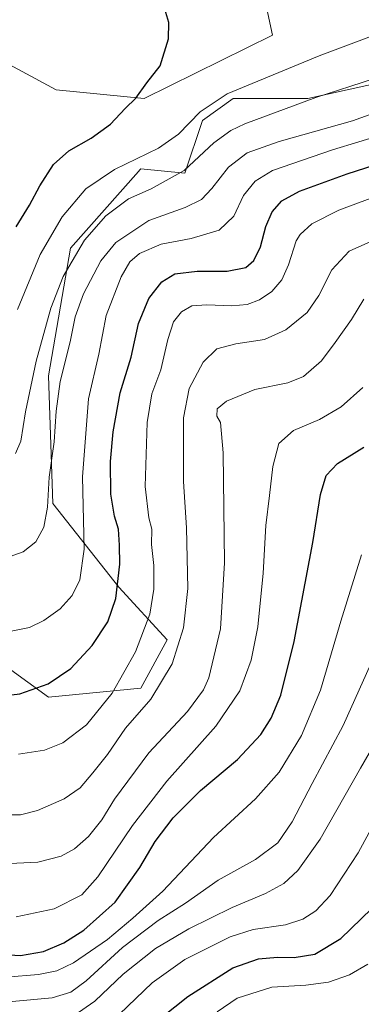
# Model space of a CAD drawing. Units: metres. Extents: x 583431 to 586890, y 4740504 to 4742859.
# Drawn here: x 586537 to 586648, y 4741636 to 4741954 of the extents above; entities that cross this region are included whole.
import ezdxf

# ---------------------------------------------------------------- set-up
doc = ezdxf.new("R2010")
doc.units = ezdxf.units.M
doc.header["$MEASUREMENT"] = 0
for name, color, linetype, lineweight in [('Arbolado forestal CxS', 92, 'Continuous', 0), ('Curva de nivel maestra', 30, 'Continuous', 30), ('Curva de nivel normal', 30, 'Continuous', 0), ('Pastizal CxS', 92, 'Continuous', 0)]:
    doc.layers.add(name, color=color, linetype=linetype, lineweight=lineweight)

# ---------------------------------------------------------------- blocks, each defined once
blk = doc.blocks.new('*U5')
at = {"layer": 'Arbolado forestal CxS', "color": 92, "linetype": 'Continuous', "lineweight": 0}
blk.add_polyline3d([(586521.0213000001, 4741753.735500001, 1104.868600000002), (586546.5987, 4741735.2501, 1099.729000000007), (586576.4395000003, 4741738.093499999, 1093.660600000003), (586584.9663000006, 4741753.7345, 1093.190799999997), (586569.3353000004, 4741770.797499999, 1101.141199999998), (586548.0208999999, 4741797.813899999, 1110.234700000001), (586546.6007000003, 4741839.0485, 1113.643800000005), (586553.7065000003, 4741880.284499999, 1117.690600000002), (586575.7052999996, 4741905.047499999, 1119.305699999997), (586576.1277000001, 4741905.523700001, 1119.442999999999), (586576.4426999995, 4741905.8781, 1119.545599999998), (586590.6527000006, 4741904.4561, 1116.1633), (586596.3371000001, 4741921.5185, 1120.094500000007), (586606.2845000001, 4741928.628500001, 1120.407800000001), (586630.4411000004, 4741928.627900001, 1116.467799999999), (586675.9118999997, 4741938.5803, 1112.804000000004)], dxfattribs=at)
blk = doc.blocks.new('*U8')
at = {"layer": 'Pastizal CxS', "color": 92, "linetype": 'Continuous', "lineweight": 0}
for points in [[(586528.3768999996, 4741942.4597, 1128.6584), (586549.0727000004, 4741931.451500001, 1127.613299999997), (586577.4917000001, 4741928.6075, 1125.057199999996), (586619.0311000004, 4741949.116900001, 1122.690400000007), (586608.7555, 4741996.8585, 1122.609599999996)], [(586675.9118999997, 4741938.5803, 1112.804000000004), (586630.4411000004, 4741928.627900001, 1116.467799999999), (586606.2845000001, 4741928.628500001, 1120.407800000001), (586596.3371000001, 4741921.5185, 1120.094500000007), (586590.6527000006, 4741904.4561, 1116.1633), (586576.4426999995, 4741905.8781, 1119.545599999998), (586576.1277000001, 4741905.523700001, 1119.442999999999), (586575.7052999996, 4741905.047499999, 1119.305699999997), (586553.7065000003, 4741880.284499999, 1117.690600000002), (586546.6007000003, 4741839.0485, 1113.643800000005), (586548.0208999999, 4741797.813899999, 1110.234700000001), (586569.3353000004, 4741770.797499999, 1101.141199999998), (586584.9663000006, 4741753.7345, 1093.190799999997), (586576.4395000003, 4741738.093499999, 1093.660600000003), (586546.5987, 4741735.2501, 1099.729000000007), (586521.0213000001, 4741753.735500001, 1104.868600000002)]]:
    blk.add_polyline3d(points, dxfattribs=at)

msp = doc.modelspace()

# ---------------------------------------------------------------- linework, layer by layer
at = {"layer": 'Arbolado forestal CxS', "color": 92, "linetype": 'Continuous', "lineweight": 0}
for points in [[(586497.9653000003, 4742062.0229, 1114.979699999996), (586568.3531, 4742071.642899999, 1114.362399999998), (586623.5528999995, 4742076.0285, 1111.612500000003), (586652.2207000004, 4742066.815099999, 1111.011299999998), (586673.9234999996, 4742055.625700001, 1111.113700000002), (586705.3349000001, 4742026.144300001, 1113.876600000003), (586716.5062999995, 4742008.194499999, 1116.277799999996), (586726.6973000001, 4741984.0591, 1118.647100000002), (586702.5403000005, 4741989.747500001, 1120.442899999995), (586654.2269000001, 4742013.920299999, 1120.466100000005), (586621.5453000005, 4742038.093900001, 1118.312999999995), (586587.4419, 4742059.423699999, 1116.009099999996), (586573.2319, 4742059.423900001, 1116.121899999998), (586567.5478999997, 4742048.047700001, 1117.736099999995), (586586.0207000002, 4742040.9385, 1118.530100000004), (586594.5462999997, 4742025.2971, 1120.401299999998), (586608.7555, 4741996.8585, 1122.609599999996), (586619.0311000004, 4741949.116900001, 1122.690400000007), (586577.4917000001, 4741928.6075, 1125.057199999996), (586549.0727000004, 4741931.451500001, 1127.613299999997), (586528.3768999996, 4741942.4597, 1128.6584)], [(586389.8245000001, 4742017.752699999, 1117.696299999996), (586407.3003000002, 4741984.953500001, 1121.058399999994), (586415.3333000002, 4741943.808700001, 1123.241899999994), (586426.8677000003, 4741925.7663, 1124.856499999994), (586470.0399000002, 4741934.2347, 1128.834300000002), (586509.0295000002, 4741972.0679, 1127.139500000005), (586528.3768999996, 4741942.4597, 1128.6584), (586549.0727000004, 4741931.451500001, 1127.613299999997), (586577.4917000001, 4741928.6075, 1125.057199999996), (586619.0311000004, 4741949.116900001, 1122.690400000007), (586608.7555, 4741996.8585, 1122.609599999996), (586594.5462999997, 4742025.2971, 1120.401299999998), (586586.0207000002, 4742040.9385, 1118.530100000004), (586567.5478999997, 4742048.047700001, 1117.736099999995), (586573.2319, 4742059.423900001, 1116.121899999998), (586587.4419, 4742059.423699999, 1116.009099999996), (586621.5453000005, 4742038.093900001, 1118.312999999995), (586654.2269000001, 4742013.920299999, 1120.466100000005), (586702.5403000005, 4741989.747500001, 1120.442899999995), (586726.6973000001, 4741984.0591, 1118.647100000002), (586716.5062999995, 4742008.194499999, 1116.277799999996)], [(586521.0213000001, 4741753.735500001, 1104.868600000002), (586546.5987, 4741735.2501, 1099.729000000007), (586576.4395000003, 4741738.093499999, 1093.660600000003), (586584.9663000006, 4741753.7345, 1093.190799999997), (586569.3353000004, 4741770.797499999, 1101.141199999998), (586548.0208999999, 4741797.813899999, 1110.234700000001), (586546.6007000003, 4741839.0485, 1113.643800000005), (586553.7065000003, 4741880.284499999, 1117.690600000002), (586575.7052999996, 4741905.047499999, 1119.305699999997), (586576.1277000001, 4741905.523700001, 1119.442999999999), (586576.4426999995, 4741905.8781, 1119.545599999998), (586590.6527000006, 4741904.4561, 1116.1633), (586596.3371000001, 4741921.5185, 1120.094500000007), (586606.2845000001, 4741928.628500001, 1120.407800000001), (586630.4411000004, 4741928.627900001, 1116.467799999999), (586675.9118999997, 4741938.5803, 1112.804000000004), (586680.3113000002, 4741938.0623, 1111.942999999999), (586700.0692999996, 4741935.735900001, 1110.575599999996), (586717.7459000006, 4741928.592900001, 1111.394799999995)]]:
    msp.add_polyline3d(points, dxfattribs=at)
at = {"layer": 'Curva de nivel maestra', "color": 30, "linetype": 'Continuous', "lineweight": 30, "flags": 128}
for points, elevation in [([(586536.2000000002, 4741887.1601), (586540.5199999996, 4741894.130100001), (586543.7999999998, 4741900.360099999), (586548.2000000002, 4741907.2601), (586553.1600000003, 4741911.6801), (586560.4299999997, 4741915.7501), (586566.6399999997, 4741920.290100001), (586571.3899999997, 4741925.360099999), (586574.8499999996, 4741928.7601), (586578.3899999997, 4741933.690099999), (586582.6799999997, 4741939.170100001), (586585.3600000005, 4741947.840100001), (586585.4800000004, 4741953.170100001), (586584.25, 4741957.5001)], 1125), ([(586527.3200000003, 4741735.0801), (586537.3600000005, 4741736.300100001), (586546.4600000001, 4741739.5101), (586553.8700000001, 4741744.530099999), (586560.7699999996, 4741751.9801), (586565.79, 4741759.590100001), (586568.3700000001, 4741767.0701), (586569.6699999999, 4741778.2501), (586569.5099999999, 4741784.3101), (586569.2199999997, 4741789.4801), (586567.9100000003, 4741793.670100001), (586566.7300000004, 4741800.8201), (586566.6299999999, 4741811.3201), (586567.4800000004, 4741820.9901), (586569.7599999999, 4741833.4901), (586573.3399999999, 4741845.0801), (586575.7300000004, 4741855.940099999), (586579.0300000003, 4741863.960100001), (586583.2400000002, 4741869.420100001), (586587.4500000002, 4741872.030099999), (586594.6500000004, 4741872.850099999), (586604.3399999999, 4741872.790100001), (586610.3799999999, 4741874.0601), (586613.0199999996, 4741876.3201), (586615.1100000005, 4741880.6601), (586616.8099999996, 4741887.3201), (586618.8600000005, 4741891.9901), (586622.0199999996, 4741895.610099999), (586627.7300000004, 4741898.6501), (586643.0999999996, 4741904.2401), (586655.1900000004, 4741908.130100001)], 1100), ([(586526.7100000001, 4741652.390100001), (586537.5199999996, 4741651.770099999), (586544.9500000002, 4741653.140100001), (586551.6200000001, 4741655.940099999), (586558.0300000003, 4741660.020099999), (586568.1600000003, 4741669.020099999), (586576.1600000003, 4741680.2501), (586581.0999999996, 4741688.5801), (586586.8899999997, 4741696.210100001), (586595.7599999999, 4741705.090100001), (586607.6900000004, 4741715.0801), (586615.1900000004, 4741723.220100001), (586618.5899999999, 4741728.4301), (586621.6799999997, 4741735.870100001), (586626.0599999996, 4741753.200099999), (586632.0899999999, 4741785.2301), (586634.54, 4741800.6801), (586636.3399999999, 4741806.870100001), (586640.0599999996, 4741810.7301), (586648.5099999999, 4741815.9901)], 1075), ([(586567.5499999998, 4741619.4101), (586591.7000000002, 4741638.600099999), (586606.2199999997, 4741647.8201), (586614.5099999999, 4741650.690099999), (586620.6600000003, 4741651.2601), (586626.0700000003, 4741651.100099999), (586632.7300000004, 4741652.270099999), (586641.1100000005, 4741657.2601), (586651.0300000003, 4741666.8201)], 1050)]:
    msp.add_lwpolyline(points, dxfattribs=dict(at, elevation=elevation))
at = {"layer": 'Curva de nivel normal', "color": 30, "linetype": 'Continuous', "lineweight": 0, "flags": 128}
for points, elevation in [([(586536.5999999996, 4741860.420100001), (586543.9600000001, 4741878.200099999), (586551.0800000001, 4741890.440099999), (586558.6799999997, 4741899.4301), (586567.9100000003, 4741905.700099999), (586582.1799999997, 4741912.5601), (586588.6299999999, 4741917.090100001), (586595.6600000003, 4741924.3201), (586604.3399999999, 4741930.100099999), (586634.1500000004, 4741942.420100001), (586661.3300000001, 4741952.670100001), (586672.6200000001, 4741956.800100001)], 1120), ([(586535.9600000001, 4741813.960100001), (586537.6799999997, 4741817.9301), (586539.2100000001, 4741827.370100001), (586542.5899999999, 4741843.7501), (586547.3799999999, 4741860.9301), (586551.3899999997, 4741871.170100001), (586558.2100000001, 4741882.8201), (586565.1100000005, 4741890.7601), (586572.5, 4741896.1601), (586579.8300000001, 4741899.470100001), (586590.5, 4741905.380100001), (586600.0499999998, 4741914.2601), (586605.5199999996, 4741918.3201), (586610.0999999996, 4741920.450099999), (586633, 4741928.890100001), (586651.7100000001, 4741935.0001)], 1115), ([(586532.6799999997, 4741780.190099999), (586538.4000000004, 4741782.1601), (586542.5700000003, 4741785.390100001), (586545.1600000003, 4741790.1601), (586546.2999999998, 4741796.6501), (586546.8200000003, 4741806.3201), (586548.4500000002, 4741817.6601), (586549.0999999996, 4741827.6601), (586550.4400000004, 4741837.2301), (586553.6699999999, 4741850.0001), (586555.2400000002, 4741858.0601), (586557.9199999999, 4741865.5101), (586563.5099999999, 4741876.220100001), (586568.4100000003, 4741882.110099999), (586579.0899999999, 4741889.1601), (586590.79, 4741893.380100001), (586596.0999999996, 4741895.9901), (586599.4199999999, 4741899.5001), (586604.8399999999, 4741906.450099999), (586610.8399999999, 4741911.030099999), (586621.1699999999, 4741914.7501), (586644.8399999999, 4741921.4001), (586656.8399999999, 4741925.720100001)], 1110), ([(586533.4600000001, 4741756.350099999), (586540.5, 4741757.710100001), (586545.1600000003, 4741759.960100001), (586550.4400000004, 4741763.7601), (586554.2699999996, 4741768.0701), (586556.7599999999, 4741773.1601), (586558.1200000001, 4741783.0601), (586557.5899999999, 4741806.380100001), (586559.5899999999, 4741831.640100001), (586562.9000000004, 4741846.0701), (586565.2800000003, 4741858.4901), (586570.0999999996, 4741870.9801), (586572.9299999997, 4741875.880100001), (586576.0300000003, 4741878.5601), (586583.04, 4741881.5601), (586592.7800000003, 4741883.350099999), (586601.7999999998, 4741886.120100001), (586606.4800000004, 4741890.6501), (586609.6799999997, 4741897.3201), (586613.4400000004, 4741901.9301), (586618.9800000004, 4741905.390100001), (586638.4199999999, 4741912.0001), (586655.3799999999, 4741917.1601)], 1105), ([(586536.9699999997, 4741716.800100001), (586545.3700000001, 4741718.0701), (586551.2599999999, 4741720.520099999), (586558.8799999999, 4741726.300100001), (586567.1399999997, 4741736.5601), (586574.7599999999, 4741749.840100001), (586579.3600000005, 4741762.100099999), (586580.6799999997, 4741770.170100001), (586580.6399999997, 4741777.800100001), (586579.9400000004, 4741784.5101), (586579.9800000004, 4741789.4901), (586579.0099999999, 4741793.1501), (586577.8799999999, 4741803.3101), (586578.54, 4741823.940099999), (586580.04, 4741833.200099999), (586582.9400000004, 4741841.020099999), (586585.2000000002, 4741850.8201), (586587.0199999996, 4741856.4301), (586589.6299999999, 4741859.7501), (586592.9500000002, 4741861.620100001), (586597.8300000001, 4741861.9901), (586605.8399999999, 4741861.620100001), (586610.8399999999, 4741862.100099999), (586614.8399999999, 4741863.610099999), (586618.7599999999, 4741866.280099999), (586622.04, 4741870.0001), (586624.1699999999, 4741874.890100001), (586626.6600000003, 4741882.610099999), (586627.9299999997, 4741884.720100001), (586631.7400000002, 4741888.0801), (586640.4500000002, 4741892.530099999), (586650.6100000005, 4741896.2601)], 1095), ([(586532.0499999998, 4741697.270099999), (586537.6200000001, 4741697.2601), (586543.04, 4741698.620100001), (586551.6699999999, 4741702.380100001), (586556.8300000001, 4741705.9001), (586560.9600000001, 4741710.8201), (586565.7000000002, 4741716.690099999), (586571.5, 4741725.2301), (586579.7000000002, 4741734.540100001), (586586.5499999998, 4741745.9801), (586590.2300000004, 4741757.6501), (586591.6299999999, 4741770.390100001), (586591.1900000004, 4741789.940099999), (586590.2599999999, 4741804.920100001), (586590.25, 4741825.4301), (586592.0999999996, 4741834.960100001), (586596.5999999996, 4741843.460100001), (586601.0700000003, 4741847.700099999), (586607.2000000002, 4741849.360099999), (586616.4199999999, 4741850.770099999), (586623.3200000003, 4741853.890100001), (586630.2100000001, 4741859.530099999), (586634.0099999999, 4741864.9901), (586638.1500000004, 4741873.2401), (586643.8300000001, 4741879.3201), (586653.9500000002, 4741883.790100001)], 1090), ([(586529.4699999997, 4741681.280099999), (586543.1600000003, 4741681.9101), (586550.6600000003, 4741683.9001), (586554.9900000002, 4741686.220100001), (586559.5199999996, 4741690.280099999), (586563.8700000001, 4741695.640100001), (586568, 4741702.3201), (586579.0599999996, 4741717.300100001), (586591.5, 4741730.640100001), (586596.6900000004, 4741737.5601), (586598.4900000002, 4741741.520099999), (586602.2100000001, 4741757.340100001), (586603.54, 4741778.6501), (586603.0499999998, 4741814.1601), (586602.1799999997, 4741823.970100001), (586601, 4741825.9801), (586601.1399999997, 4741828.350099999), (586604.1699999999, 4741830.890100001), (586613.3300000001, 4741834.610099999), (586624.0199999996, 4741836.790100001), (586629.0300000003, 4741838.8101), (586634.8399999999, 4741843.9001), (586639.2800000003, 4741849.8301), (586644.5099999999, 4741857.1801), (586648.5099999999, 4741863.770099999)], 1085), ([(586536.2000000002, 4741664.280099999), (586548.4100000003, 4741666.9101), (586557.3799999999, 4741671.380100001), (586562.5300000003, 4741677.2401), (586573.7599999999, 4741693.790100001), (586584.8799999999, 4741708.140100001), (586600.7000000002, 4741725.890100001), (586608.4800000004, 4741737.3301), (586612.1100000005, 4741747.210100001), (586614.25, 4741757.9101), (586616.0199999996, 4741775.3101), (586616.8099999996, 4741790.6501), (586618, 4741800.3301), (586619.0999999996, 4741809.720100001), (586621.0999999996, 4741817.210100001), (586625.8200000003, 4741821.3301), (586634.1699999999, 4741824.9801), (586641.1699999999, 4741828.9901), (586648.1699999999, 4741835.280099999)], 1080), ([(586532.9600000001, 4741644.850099999), (586543.3799999999, 4741645.630100001), (586549.3600000005, 4741646.8301), (586554.7000000002, 4741649.4101), (586565.6600000003, 4741656.940099999), (586573.8899999997, 4741663.880100001), (586583.5800000001, 4741672.590100001), (586599.9800000004, 4741689.960100001), (586613.5, 4741702.350099999), (586621.1699999999, 4741711.050100001), (586628.4299999997, 4741722.870100001), (586634.5300000003, 4741737.4901), (586641.0700000003, 4741759.7601), (586647.8300000001, 4741781.220100001)], 1070), ([(586534.8399999999, 4741636.9901), (586547.7800000003, 4741638.0801), (586553.8099999996, 4741639.9101), (586558.7400000002, 4741643.610099999), (586570.4800000004, 4741654.420100001), (586582.0300000003, 4741663.110099999), (586590.9199999999, 4741668.690099999), (586601.4400000004, 4741676.100099999), (586613.5499999998, 4741682.770099999), (586620.7199999997, 4741688.1501), (586625.3899999997, 4741694.970100001), (586631.8700000001, 4741707.3101), (586641.8799999999, 4741726.0801), (586650.8200000003, 4741746.050100001)], 1065), ([(586554.9400000004, 4741632.380100001), (586561.5899999999, 4741637.020099999), (586570.7300000004, 4741645.7501), (586581.2100000001, 4741654.090100001), (586591.9400000004, 4741660.460100001), (586605.9699999997, 4741667.2501), (586616.7100000001, 4741671.790100001), (586622.6399999997, 4741675.090100001), (586627.1799999997, 4741679.2401), (586634.4199999999, 4741689.420100001), (586647.4400000004, 4741712.340100001), (586657.9199999999, 4741730.440099999)], 1060), ([(586569.6100000005, 4741632.9001), (586580.1600000003, 4741643.0001), (586590.7000000002, 4741650.4801), (586605.3300000001, 4741657.780099999), (586612.7599999999, 4741660.190099999), (586623.1900000004, 4741661.710100001), (586628.8700000001, 4741663.4801), (586633, 4741666.190099999), (586637.6299999999, 4741671.140100001), (586646.7000000002, 4741684.970100001), (586662.2000000002, 4741713.600099999)], 1055), ([(586601.1100000005, 4741633.610099999), (586607.6100000005, 4741638.050100001), (586618.7800000003, 4741641.620100001), (586629.8399999999, 4741642.210100001), (586637.1100000005, 4741643.1601), (586643.9299999997, 4741645.540100001), (586649.7800000003, 4741648.9901)], 1045)]:
    msp.add_lwpolyline(points, dxfattribs=dict(at, elevation=elevation))
at = {"layer": 'Pastizal CxS', "color": 92, "linetype": 'Continuous', "lineweight": 0}
for points in [[(586389.8245000001, 4742017.752699999, 1117.696299999996), (586407.3003000002, 4741984.953500001, 1121.058399999994), (586415.3333000002, 4741943.808700001, 1123.241899999994), (586426.8677000003, 4741925.7663, 1124.856499999994), (586470.0399000002, 4741934.2347, 1128.834300000002), (586509.0295000002, 4741972.0679, 1127.139500000005), (586528.3768999996, 4741942.4597, 1128.6584), (586549.0727000004, 4741931.451500001, 1127.613299999997), (586577.4917000001, 4741928.6075, 1125.057199999996), (586619.0311000004, 4741949.116900001, 1122.690400000007), (586608.7555, 4741996.8585, 1122.609599999996), (586594.5462999997, 4742025.2971, 1120.401299999998), (586586.0207000002, 4742040.9385, 1118.530100000004), (586567.5478999997, 4742048.047700001, 1117.736099999995), (586573.2319, 4742059.423900001, 1116.121899999998), (586587.4419, 4742059.423699999, 1116.009099999996), (586621.5453000005, 4742038.093900001, 1118.312999999995), (586654.2269000001, 4742013.920299999, 1120.466100000005), (586702.5403000005, 4741989.747500001, 1120.442899999995), (586726.6973000001, 4741984.0591, 1118.647100000002), (586716.5062999995, 4742008.194499999, 1116.277799999996)], [(586521.0213000001, 4741753.735500001, 1104.868600000002), (586546.5987, 4741735.2501, 1099.729000000007), (586576.4395000003, 4741738.093499999, 1093.660600000003), (586584.9663000006, 4741753.7345, 1093.190799999997), (586569.3353000004, 4741770.797499999, 1101.141199999998), (586548.0208999999, 4741797.813899999, 1110.234700000001), (586546.6007000003, 4741839.0485, 1113.643800000005), (586553.7065000003, 4741880.284499999, 1117.690600000002), (586575.7052999996, 4741905.047499999, 1119.305699999997), (586576.1277000001, 4741905.523700001, 1119.442999999999), (586576.4426999995, 4741905.8781, 1119.545599999998), (586590.6527000006, 4741904.4561, 1116.1633), (586596.3371000001, 4741921.5185, 1120.094500000007), (586606.2845000001, 4741928.628500001, 1120.407800000001), (586630.4411000004, 4741928.627900001, 1116.467799999999), (586675.9118999997, 4741938.5803, 1112.804000000004), (586680.3113000002, 4741938.0623, 1111.942999999999), (586700.0692999996, 4741935.735900001, 1110.575599999996), (586717.7459000006, 4741928.592900001, 1111.394799999995)]]:
    msp.add_polyline3d(points, dxfattribs=at)

# ---------------------------------------------------------------- block references
at = {"layer": 'Arbolado forestal CxS', "color": 92, "linetype": 'Continuous', "lineweight": 0}
msp.add_blockref('*U5', (0, 0), dxfattribs=at)
at = {"layer": 'Pastizal CxS', "color": 92, "linetype": 'Continuous', "lineweight": 0}
msp.add_blockref('*U8', (0, 0), dxfattribs=at)

doc.saveas('drawing.dxf')
